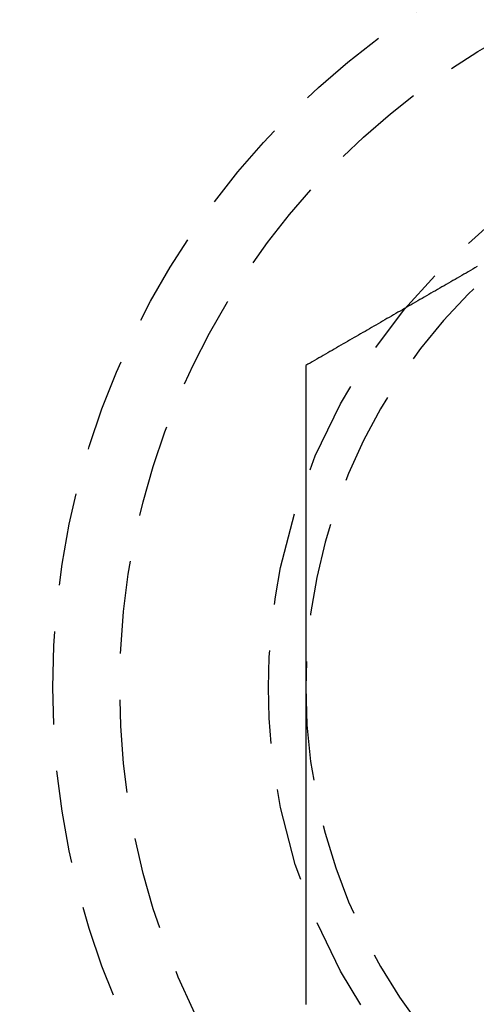
# Model space of a CAD drawing. Extents: x 188 to 1488, y 55 to 599.
# Drawn here: x 230 to 236, y 138 to 152 of the extents above; entities that cross this region are included whole.
import ezdxf

# ---------------------------------------------------------------- set-up
doc = ezdxf.new("R2010")
doc.units = 0
doc.header["$LTSCALE"] = 5
doc.linetypes.add('VERDECKT', pattern=[0.375, 0.25, -0.125])
doc.layers.get('0').update_dxf_attribs({"linetype": 'CONTINUOUS'})
doc.layers.add('STEMPEL', color=3, linetype='CONTINUOUS')

# ---------------------------------------------------------------- blocks, each defined once
blk = doc.blocks.new('A$C7B4A46DE')
at = {"color": 1}
for points in [[(235.74, 287.754, 0), (235.71, 287.736, 0), (235.681, 287.719, 0), (235.651, 287.702, 0), (235.622, 287.685, 0), (235.592, 287.668, 0), (235.563, 287.651, 0), (235.533, 287.634, 0), (235.503, 287.617, 0), (235.474, 287.6, 0), (235.444, 287.583, 0), (235.415, 287.566, 0), (235.385, 287.549, 0), (235.356, 287.532, 0), (235.326, 287.515, 0), (235.297, 287.498, 0), (235.267, 287.481, 0), (235.238, 287.464, 0), (235.208, 287.447, 0), (235.179, 287.43, 0), (235.149, 287.413, 0), (235.12, 287.396, 0), (235.09, 287.378, 0), (235.061, 287.361, 0), (235.031, 287.344, 0), (235.002, 287.327, 0), (234.972, 287.31, 0), (234.942, 287.293, 0), (234.913, 287.276, 0), (234.883, 287.259, 0), (234.854, 287.242, 0), (234.824, 287.225, 0), (234.795, 287.208, 0), (234.765, 287.191, 0), (234.736, 287.174, 0), (234.706, 287.157, 0), (234.677, 287.14, 0), (234.647, 287.123, 0), (234.618, 287.106, 0), (234.588, 287.089, 0), (234.559, 287.072, 0), (234.529, 287.055, 0), (234.5, 287.038, 0), (234.47, 287.02, 0), (234.44, 287.003, 0), (234.411, 286.986, 0), (234.381, 286.969, 0), (234.352, 286.952, 0), (234.322, 286.935, 0), (234.293, 286.918, 0), (234.263, 286.901, 0), (234.234, 286.884, 0), (234.204, 286.867, 0), (234.175, 286.85, 0), (234.145, 286.833, 0), (234.116, 286.816, 0), (234.086, 286.799, 0), (234.057, 286.782, 0), (234.027, 286.765, 0), (233.998, 286.748, 0), (233.968, 286.731, 0), (233.939, 286.714, 0), (233.909, 286.697, 0), (233.879, 286.68, 0), (233.85, 286.662, 0), (233.82, 286.645, 0), (233.791, 286.628, 0), (233.761, 286.611, 0), (233.732, 286.594, 0), (233.702, 286.577, 0), (233.673, 286.56, 0), (233.643, 286.543, 0), (233.614, 286.526, 0), (233.584, 286.509, 0), (233.555, 286.492, 0), (233.525, 286.475, 0), (233.496, 286.458, 0), (233.466, 286.441, 0), (233.437, 286.424, 0)], [(233.437, 286.424, 0), (233.437, 286.39, 0), (233.437, 286.356, 0), (233.437, 286.322, 0), (233.437, 286.288, 0), (233.437, 286.254, 0), (233.437, 286.22, 0), (233.437, 286.186, 0), (233.437, 286.152, 0), (233.437, 286.117, 0), (233.437, 286.083, 0), (233.437, 286.049, 0), (233.437, 286.015, 0), (233.437, 285.981, 0), (233.437, 285.947, 0), (233.437, 285.913, 0), (233.437, 285.879, 0), (233.437, 285.845, 0), (233.437, 285.811, 0), (233.437, 285.777, 0), (233.437, 285.743, 0), (233.437, 285.709, 0), (233.437, 285.675, 0), (233.437, 285.641, 0), (233.437, 285.607, 0), (233.437, 285.573, 0), (233.437, 285.539, 0), (233.437, 285.505, 0), (233.437, 285.47, 0), (233.437, 285.436, 0), (233.437, 285.402, 0), (233.437, 285.368, 0), (233.437, 285.334, 0), (233.437, 285.3, 0), (233.437, 285.266, 0), (233.437, 285.232, 0), (233.437, 285.198, 0), (233.437, 285.164, 0), (233.437, 285.13, 0), (233.437, 285.096, 0), (233.437, 285.062, 0), (233.437, 285.028, 0), (233.437, 284.994, 0), (233.437, 284.96, 0), (233.437, 284.925, 0), (233.437, 284.891, 0), (233.437, 284.857, 0), (233.437, 284.823, 0), (233.437, 284.789, 0), (233.437, 284.755, 0), (233.437, 284.721, 0), (233.437, 284.687, 0), (233.437, 284.653, 0), (233.437, 284.619, 0), (233.437, 284.585, 0), (233.437, 284.551, 0), (233.437, 284.516, 0), (233.437, 284.482, 0), (233.437, 284.448, 0), (233.437, 284.414, 0), (233.437, 284.38, 0), (233.437, 284.346, 0), (233.437, 284.312, 0), (233.437, 284.278, 0), (233.437, 284.244, 0), (233.437, 284.21, 0), (233.437, 284.176, 0), (233.437, 284.141, 0), (233.437, 284.107, 0), (233.437, 284.073, 0), (233.437, 284.039, 0), (233.437, 284.005, 0), (233.437, 283.971, 0), (233.437, 283.937, 0), (233.437, 283.903, 0), (233.437, 283.869, 0), (233.437, 283.835, 0), (233.437, 283.8, 0), (233.437, 283.766, 0), (233.437, 283.732, 0), (233.437, 283.698, 0), (233.437, 283.664, 0), (233.437, 283.63, 0), (233.437, 283.596, 0), (233.437, 283.562, 0), (233.437, 283.528, 0), (233.437, 283.493, 0), (233.437, 283.459, 0), (233.437, 283.425, 0), (233.437, 283.391, 0), (233.437, 283.357, 0), (233.437, 283.323, 0), (233.437, 283.289, 0), (233.437, 283.255, 0), (233.437, 283.22, 0), (233.437, 283.186, 0), (233.437, 283.152, 0), (233.437, 283.118, 0), (233.437, 283.084, 0), (233.437, 283.05, 0), (233.437, 283.016, 0), (233.437, 282.982, 0), (233.437, 282.947, 0), (233.437, 282.913, 0), (233.437, 282.879, 0), (233.437, 282.845, 0), (233.437, 282.811, 0), (233.437, 282.777, 0), (233.437, 282.743, 0), (233.437, 282.708, 0), (233.437, 282.674, 0), (233.437, 282.64, 0), (233.437, 282.606, 0), (233.437, 282.572, 0), (233.437, 282.538, 0), (233.437, 282.504, 0), (233.437, 282.469, 0), (233.437, 282.435, 0), (233.437, 282.401, 0), (233.437, 282.367, 0), (233.437, 282.333, 0), (233.437, 282.299, 0), (233.437, 282.264, 0), (233.437, 282.23, 0), (233.437, 282.196, 0), (233.437, 282.162, 0), (233.437, 282.128, 0), (233.437, 282.094, 0)], [(233.437, 282.094, 0), (233.437, 282.071, 0), (233.437, 282.048, 0), (233.437, 282.026, 0), (233.437, 282.003, 0), (233.437, 281.98, 0), (233.437, 281.958, 0), (233.437, 281.935, 0), (233.437, 281.913, 0), (233.437, 281.89, 0), (233.437, 281.867, 0), (233.437, 281.845, 0), (233.437, 281.822, 0), (233.437, 281.799, 0), (233.437, 281.777, 0), (233.437, 281.754, 0), (233.437, 281.731, 0), (233.437, 281.709, 0), (233.437, 281.686, 0), (233.437, 281.663, 0), (233.437, 281.641, 0), (233.437, 281.618, 0), (233.437, 281.595, 0), (233.437, 281.573, 0), (233.437, 281.55, 0), (233.437, 281.528, 0), (233.437, 281.505, 0), (233.437, 281.482, 0), (233.437, 281.46, 0), (233.437, 281.437, 0), (233.437, 281.414, 0), (233.437, 281.392, 0), (233.437, 281.369, 0), (233.437, 281.346, 0), (233.437, 281.324, 0), (233.437, 281.301, 0), (233.437, 281.278, 0), (233.437, 281.256, 0), (233.437, 281.233, 0), (233.437, 281.21, 0), (233.437, 281.188, 0), (233.437, 281.165, 0), (233.437, 281.142, 0), (233.437, 281.12, 0), (233.437, 281.097, 0), (233.437, 281.074, 0), (233.437, 281.052, 0), (233.437, 281.029, 0), (233.437, 281.006, 0), (233.437, 280.984, 0), (233.437, 280.961, 0), (233.437, 280.938, 0), (233.437, 280.916, 0), (233.437, 280.893, 0), (233.437, 280.87, 0), (233.437, 280.848, 0), (233.437, 280.825, 0), (233.437, 280.802, 0), (233.437, 280.78, 0), (233.437, 280.757, 0), (233.437, 280.734, 0), (233.437, 280.712, 0), (233.437, 280.689, 0), (233.437, 280.666, 0), (233.437, 280.644, 0), (233.437, 280.621, 0), (233.437, 280.598, 0), (233.437, 280.576, 0), (233.437, 280.553, 0), (233.437, 280.53, 0), (233.437, 280.508, 0), (233.437, 280.485, 0), (233.437, 280.462, 0), (233.437, 280.44, 0), (233.437, 280.417, 0), (233.437, 280.394, 0), (233.437, 280.372, 0), (233.437, 280.349, 0), (233.437, 280.326, 0), (233.437, 280.304, 0), (233.437, 280.281, 0), (233.437, 280.258, 0), (233.437, 280.235, 0), (233.437, 280.213, 0), (233.437, 280.19, 0), (233.437, 280.167, 0), (233.437, 280.145, 0), (233.437, 280.122, 0), (233.437, 280.099, 0), (233.437, 280.077, 0), (233.437, 280.054, 0), (233.437, 280.031, 0), (233.437, 280.009, 0), (233.437, 279.986, 0), (233.437, 279.963, 0), (233.437, 279.941, 0), (233.437, 279.918, 0), (233.437, 279.895, 0), (233.437, 279.873, 0), (233.437, 279.85, 0), (233.437, 279.827, 0), (233.437, 279.804, 0), (233.437, 279.782, 0), (233.437, 279.759, 0), (233.437, 279.736, 0), (233.437, 279.714, 0), (233.437, 279.691, 0), (233.437, 279.668, 0), (233.437, 279.646, 0), (233.437, 279.623, 0), (233.437, 279.6, 0), (233.437, 279.577, 0), (233.437, 279.555, 0), (233.437, 279.532, 0), (233.437, 279.509, 0), (233.437, 279.487, 0), (233.437, 279.464, 0), (233.437, 279.441, 0), (233.437, 279.419, 0), (233.437, 279.396, 0), (233.437, 279.373, 0), (233.437, 279.35, 0), (233.437, 279.328, 0), (233.437, 279.305, 0), (233.437, 279.282, 0), (233.437, 279.26, 0), (233.437, 279.237, 0), (233.437, 279.214, 0), (233.437, 279.192, 0), (233.437, 279.169, 0), (233.437, 279.146, 0), (233.437, 279.123, 0), (233.437, 279.101, 0), (233.437, 279.078, 0), (233.437, 279.055, 0), (233.437, 279.033, 0), (233.437, 279.01, 0), (233.437, 278.987, 0), (233.437, 278.965, 0), (233.437, 278.942, 0), (233.437, 278.919, 0), (233.437, 278.896, 0), (233.437, 278.874, 0), (233.437, 278.851, 0), (233.437, 278.828, 0), (233.437, 278.806, 0), (233.437, 278.783, 0), (233.437, 278.76, 0), (233.437, 278.738, 0), (233.437, 278.715, 0), (233.437, 278.692, 0), (233.437, 278.67, 0), (233.437, 278.647, 0), (233.437, 278.624, 0), (233.437, 278.601, 0), (233.437, 278.579, 0), (233.437, 278.556, 0), (233.437, 278.533, 0), (233.437, 278.511, 0), (233.437, 278.488, 0), (233.437, 278.465, 0), (233.437, 278.443, 0), (233.437, 278.42, 0), (233.437, 278.397, 0), (233.437, 278.375, 0), (233.437, 278.352, 0), (233.437, 278.329, 0), (233.437, 278.307, 0), (233.437, 278.284, 0), (233.437, 278.261, 0), (233.437, 278.239, 0), (233.437, 278.216, 0), (233.437, 278.193, 0), (233.437, 278.171, 0), (233.437, 278.148, 0), (233.437, 278.126, 0), (233.437, 278.103, 0), (233.437, 278.08, 0), (233.437, 278.058, 0), (233.437, 278.035, 0), (233.437, 278.012, 0), (233.437, 277.99, 0), (233.437, 277.967, 0), (233.437, 277.944, 0), (233.437, 277.922, 0), (233.437, 277.899, 0), (233.437, 277.877, 0), (233.437, 277.854, 0), (233.437, 277.831, 0)]]:
    blk.add_polyline3d(points, dxfattribs=at)
for radius in [135, 130, 110]:
    blk.add_circle((323.209, 329.594), radius)
at = {"color": 1, "linetype": 'VERDECKT'}
for centre, radius in [((323.209, 329.594), 109), ((240.937, 282.094), 10.9), ((240.937, 282.094), 10), ((240.937, 282.094), 8)]:
    blk.add_circle(centre, radius, dxfattribs=at)
for start, end in [(120, 180), (180, 240)]:
    blk.add_arc((240.937, 282.094), 7.5, start, end, dxfattribs=at)

msp = doc.modelspace()

# ---------------------------------------------------------------- block references
at = {"layer": 'STEMPEL'}
msp.add_blockref('A$C7B4A46DE', (0.066, -139.376, -166.298), dxfattribs=at)

doc.saveas('drawing.dxf')
